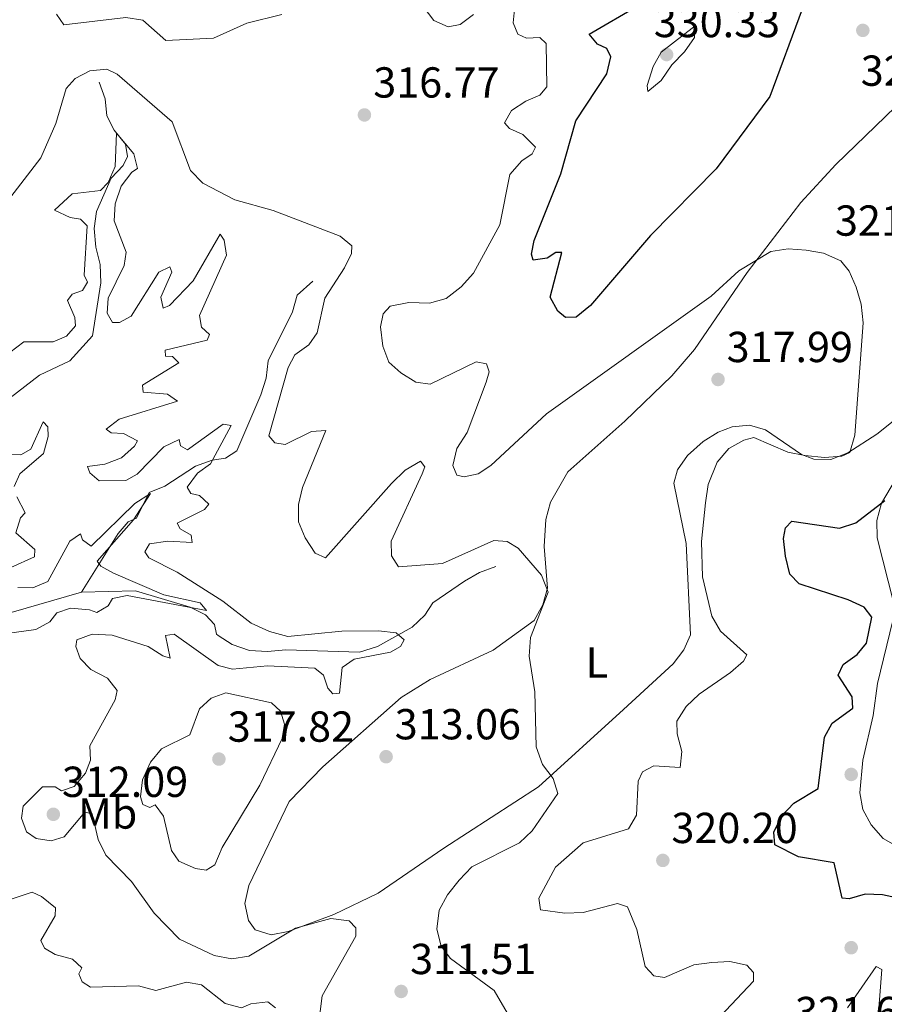
# Model space of a CAD drawing. Units: metres. Extents: x 615298 to 622276, y 4664606 to 4669349.
# Drawn here: x 620360 to 620560, y 4664958 to 4665185 of the extents above; entities that cross this region are included whole.
import ezdxf
from ezdxf.enums import TextEntityAlignment as Align

# ---------------------------------------------------------------- set-up
doc = ezdxf.new("R2010")
doc.units = ezdxf.units.M
doc.header["$MEASUREMENT"] = 0
doc.linetypes.add('DGN Style 3', pattern=[122.03016, 87.1644, -34.86576])
for name, color, linetype, lineweight in [('Nivel 11', 7, 'Continuous', 0), ('Nivel 17', 7, 'Continuous', 0), ('Nivel 36', 7, 'Continuous', 0), ('Nivel 37', 7, 'Continuous', 0), ('Nivel 4', 7, 'Continuous', 0), ('Nivel 41', 7, 'Continuous', 0), ('Nivel 5', 7, 'Continuous', 0), ('Nivel 7', 7, 'Continuous', 0)]:
    doc.layers.add(name, color=color, linetype=linetype, lineweight=lineweight)
doc.styles.add('Style-Arial', font='txt')
doc.styles.add('Style-Arial Narrow', font='txt')

# ---------------------------------------------------------------- blocks, each defined once
blk = doc.blocks.new('5PATER')
at = {"layer": 'Nivel 7', "linetype": 'Continuous', "lineweight": 0}
h = blk.add_hatch(color=51, dxfattribs=at)
edge = h.paths.add_edge_path()
edge.add_ellipse((0.003399226814508438, -0.00312095507979393), major_axis=(-1.095731442372465, -1.110710699892244), ratio=0.9994222409660318, start_angle=0, end_angle=360)
blk = doc.blocks.new('5PERFI')
at = {"layer": 'Nivel 17', "linetype": 'Continuous', "lineweight": 0}
h = blk.add_hatch(color=7, dxfattribs=at)
edge = h.paths.add_edge_path()
edge.add_arc((-0.002342648804187775, -0.00535452738404274), 1.559999999766158, 315.0000000018422, 675.0000000018422)

msp = doc.modelspace()

# ---------------------------------------------------------------- linework, layer by layer
at = {"layer": 'Nivel 11', "color": 142, "linetype": 'DGN Style 3', "lineweight": 13}
for points in [[(620378.6600000001, 4665170.77, 312.31), (620380.0199999996, 4665166.969999999, 309.83), (620380.3999999985, 4665163.030000001, 309.22), (620382.129999999, 4665159.719999999, 308.9), (620384.7600000016, 4665156.469999999, 308.9), (620385.2399999984, 4665153.649999999, 308.59), (620384.1999999993, 4665151.530000001, 307.97), (620381.4400000013, 4665148.629999999, 308.28), (620378.0599999987, 4665140.969999999, 307.97), (620377.5199999996, 4665137.010000002, 307.69), (620377.9200000018, 4665132.710000001, 307.04), (620378.9299999997, 4665128.719999999, 307.34), (620379.0799999982, 4665124.489999998, 307.35), (620377.129999999, 4665112.199999999, 306.77), (620371.9299999997, 4665106.48, 306.11), (620364.9200000018, 4665103.109999999, 305.8), (620358.120000001, 4665097.870000001, 304.86)], [(620428.0100000016, 4665124.859999999, 310.85), (620424.4200000018, 4665121.620000001, 310.54), (620423.3399999999, 4665117.77, 310.55), (620417.7300000004, 4665106.43, 310.23), (620417.2300000004, 4665102.469999999, 309.93), (620416.0399999991, 4665098.600000001, 309.66), (620410.4499999993, 4665085.670000002, 309.3), (620407.870000001, 4665083.940000001, 308.99), (620404.7399999984, 4665083.48, 308.37), (620400.9400000013, 4665082.120000001, 307.44), (620393.8599999994, 4665077.52, 305.27), (620390.1900000013, 4665076.059999999, 304.38), (620387.2699999996, 4665070.09, 303.72), (620385.3599999994, 4665069.260000002, 303.72), (620383.0399999991, 4665066.580000002, 303.4), (620374.5799999982, 4665053.030000001, 303.09)], [(620470.2899999991, 4665058.969999999, 312.72), (620466.4899999984, 4665057.609999999, 312.4), (620463.0399999991, 4665055.600000001, 312.13), (620455.7600000016, 4665050.559999999, 310.26), (620453.8599999994, 4665047.699999999, 309.92), (620450.9400000013, 4665044.960000001, 309.62), (620442.9200000018, 4665040.489999998, 309.61), (620438.8099999987, 4665039.149999999, 309.61), (620421.7899999991, 4665039.719999999, 309.34), (620417.5599999987, 4665039.330000002, 308.4), (620413.3500000015, 4665039.530000001, 308.06), (620409.379999999, 4665040.98, 306.51), (620406.129999999, 4665043, 305.38), (620405.7800000012, 4665043.34, 305.27), (620405.2699999996, 4665045.539999999, 304.96), (620403.2100000009, 4665047.82, 304.96), (620399.6499999985, 4665049.539999999, 304.34), (620387.0199999996, 4665053.32, 303.72), (620374.5799999982, 4665053.030000001, 303.09)], [(620374.5799999982, 4665053.030000001, 303.09), (620358.379999999, 4665048.330000002, 303.11), (620346.0300000012, 4665044.699999999, 301.88), (620343.8599999994, 4665041.870000001, 301.54)]]:
    msp.add_polyline3d(points, dxfattribs=at)
at = {"layer": 'Nivel 36', "color": 92, "linetype": 'Continuous', "lineweight": 0}
for points in [[(620567.1099999994, 4665169.52, 322.78), (620548.7899999991, 4665151.82, 322.16), (620540.6999999993, 4665143.02, 321.01), (620528.3299999982, 4665126.879999999, 319.37), (620516.129999999, 4665109.059999999, 317.82), (620510.9499999993, 4665102.98, 317.22), (620500.0399999991, 4665092.489999998, 315.96), (620486.8999999985, 4665080.800000001, 315.76), (620482.9200000018, 4665073.789999999, 315.33), (620481.8000000007, 4665069.850000001, 315.04), (620481.4600000009, 4665063.609999999, 314.71), (620482.1999999993, 4665053.940000001, 314.71), (620481.120000001, 4665050.100000001, 314.4), (620479.129999999, 4665046.460000001, 314.4), (620469.6600000001, 4665039.670000002, 314.4), (620455.1499999985, 4665032.899999999, 312.98), (620448.3900000006, 4665028.75, 312.24), (620430.3200000003, 4665012.719999999, 311.44), (620422.5799999982, 4665004.690000001, 311.22), (620413.2100000009, 4664985.330000002, 310.68), (620412.3200000003, 4664981.149999999, 310.45), (620413.120000001, 4664977.199999999, 310.2), (620414.7300000004, 4664975.059999999, 310.06), (620418.3999999985, 4664973.940000001, 309.75), (620422.3299999982, 4664974.699999999, 309.71), (620432.8599999994, 4664978.609999999, 310.46), (620443.1400000006, 4664983.539999999, 310.68), (620458.2800000012, 4664993.949999999, 311.3), (620480.1499999985, 4665008.050000001, 313.47), (620499.75, 4665025.98, 317.4), (620511.2399999984, 4665036.48, 318.13), (620513.6799999997, 4665039.710000001, 318.13), (620515.2199999988, 4665043.219999999, 318.13), (620514.2300000004, 4665064.260000002, 318.52), (620511.4299999997, 4665078.219999999, 317.82), (620512.2100000009, 4665081.289999999, 317.51), (620514.5599999987, 4665084.600000001, 317.6), (620518.1400000006, 4665087.82, 317.82), (620521.620000001, 4665090, 317.82), (620524.8399999999, 4665091.210000001, 317.82), (620528.870000001, 4665091.559999999, 317.89), (620532.5700000003, 4665090.5, 318.13), (620540.8500000015, 4665084.830000002, 320), (620543.7199999988, 4665083.710000001, 320.3), (620547.6900000013, 4665083.690000001, 320.46), (620551.5599999987, 4665085.170000002, 320.61), (620558.2800000012, 4665089.5, 320.9), (620567.3900000006, 4665096.780000001, 321.23)], [(620563.7899999991, 4665081.120000001, 324.02), (620559.3599999994, 4665073.580000002, 325.58), (620558.3099999987, 4665069.620000001, 325.69), (620558.379999999, 4665065.59, 325.55), (620562.1999999993, 4665050.43, 326.2)], [(620561.9600000009, 4665046.469999999, 326.37), (620558.4499999993, 4665031.98, 326.51), (620557.4499999993, 4665024.57, 325.89), (620555.0799999982, 4665014.210000001, 326.94), (620554.3500000015, 4665006.710000001, 327.75), (620555.0599999987, 4665002.879999999, 328.26), (620557, 4664999.300000001, 328.77), (620559.7100000009, 4664996.170000002, 328.99), (620576.620000001, 4664986.600000001, 328.68)]]:
    msp.add_polyline3d(points, dxfattribs=at)
at = {"layer": 'Nivel 4', "color": 30, "linetype": 'Continuous', "lineweight": 30, "flags": 128}
for points, elevation in [([(620541.0300000012, 4665187.66), (620533.5599999987, 4665167.449999999), (620521.1600000001, 4665150.789999999), (620505.9899999984, 4665135.370000001), (620492.120000001, 4665119.23), (620488.8299999982, 4665116.550000001), (620486.379999999, 4665116.469999999), (620484.5700000003, 4665117.890000001), (620482.8000000007, 4665121.140000001), (620485.5199999996, 4665131.440000001), (620484.1499999985, 4665131.460000001), (620482.1499999985, 4665130.129999999), (620478.9200000018, 4665129.690000001), (620478.5300000012, 4665131.080000002), (620479.1499999985, 4665134.260000002), (620485.2899999991, 4665149.620000001), (620488.7699999996, 4665161.879999999), (620495.8999999985, 4665172.699999999), (620496.870000001, 4665176.629999999), (620495.8999999985, 4665178.559999999), (620493.7600000016, 4665179.539999999), (620491.8399999999, 4665181.879999999), (620503.4800000004, 4665188.66)], 325), ([(620567.8000000007, 4664981.350000001), (620559.5700000003, 4664983.120000001), (620555.5799999982, 4664983.32), (620551.9100000001, 4664982.23), (620550.2800000012, 4664982.370000001), (620548.4200000018, 4664990.559999999), (620540.1900000013, 4664991.949999999), (620534.7300000004, 4664994.68), (620534.4699999988, 4664997.59), (620536.3000000007, 4665001.420000002), (620539.0899999999, 4665004.280000001), (620544.7100000009, 4665007.690000001), (620546.1999999993, 4665019.59), (620547.9400000013, 4665022.760000002), (620552.6999999993, 4665026.280000001), (620552.5799999982, 4665028.890000001), (620549.379999999, 4665033.890000001), (620550.4899999984, 4665036.359999999), (620553.75, 4665038.66), (620555.9200000018, 4665041.239999998), (620557.1000000015, 4665047.289999999), (620555.379999999, 4665049.57), (620551.6499999985, 4665051.289999999), (620540.3399999999, 4665054.98), (620538.2100000009, 4665057.23), (620537.1499999985, 4665061.359999999), (620536.75, 4665065.449999999), (620537.1799999997, 4665067.870000001), (620538.6499999985, 4665069.399999999), (620549.6400000006, 4665067.780000001), (620553.4400000013, 4665069.07), (620560.120000001, 4665074.219999999)], 325.0000000000001)]:
    msp.add_lwpolyline(points, dxfattribs=dict(at, elevation=elevation))
at = {"layer": 'Nivel 5', "color": 30, "linetype": 'Continuous', "lineweight": 0, "flags": 128}
for points, elevation in [([(620465.120000001, 4665186.390000001), (620462.0500000007, 4665184.100000001), (620459.2800000012, 4665183.539999999), (620455.9899999984, 4665185.030000001), (620450.2899999991, 4665192.609999999)], 320), ([(620420.8500000015, 4665186.390000001), (620412.7800000012, 4665184.41), (620405.0700000003, 4665180.940000001), (620394.0399999991, 4665180.379999999), (620388.7899999991, 4665185.09), (620384.8399999999, 4665185.75), (620370.5, 4665184.039999999), (620368.7899999991, 4665186.469999999)], 320), ([(620554.6700000018, 4665119.550000001), (620553.4899999984, 4665123.460000001), (620551.879999999, 4665127.129999999), (620549.9699999988, 4665129.57), (620545.9899999984, 4665131.300000001), (620541.9499999993, 4665132.02), (620537.7899999991, 4665132.330000002), (620533.7899999991, 4665131.73), (620526.4299999997, 4665127.219999999), (620519.9800000004, 4665121.41), (620481.9600000009, 4665094.18), (620469.120000001, 4665082.309999999), (620466.1700000018, 4665080.330000002), (620462.9800000004, 4665079.68), (620461.2699999996, 4665080.07), (620460.3599999994, 4665082.280000001), (620461.2800000012, 4665086.18), (620463.6700000018, 4665089.93), (620468.0799999982, 4665101.510000002), (620468.7100000009, 4665103.920000002), (620468.0899999999, 4665105.789999999), (620465.7699999996, 4665106.210000001), (620455.120000001, 4665101.059999999), (620451.7800000012, 4665101.539999999), (620448.3299999982, 4665103.649999999), (620445.5599999987, 4665106.129999999), (620444.1700000018, 4665109.870000001), (620443.6799999997, 4665114.280000001), (620444.25, 4665117.300000001), (620445.8599999994, 4665119.050000001), (620450.1900000013, 4665119.949999999), (620454.9299999997, 4665119.760000002), (620458.7899999991, 4665120.830000002), (620462.2899999991, 4665123.5), (620465.1000000015, 4665126.719999999), (620471.1900000013, 4665137.850000001), (620473.5100000016, 4665149.5), (620476.3099999987, 4665152.609999999), (620478.6400000006, 4665154.219999999), (620479.4299999997, 4665155.809999999), (620476.5300000012, 4665158.710000001), (620473.4400000013, 4665160.100000001), (620472.2899999991, 4665161.379999999), (620473.879999999, 4665164.260000002), (620477.2300000004, 4665166.420000002), (620480.4600000009, 4665167.780000001), (620482.0899999999, 4665169.73), (620481.8900000006, 4665179.719999999), (620480.4299999997, 4665181.120000001), (620477.370000001, 4665180.969999999), (620475.379999999, 4665181.890000001), (620474.2899999991, 4665184.489999998), (620474.6999999993, 4665188.34)], 320), ([(620505.4200000018, 4665168.649999999), (620508.4899999984, 4665171.210000001), (620510.9299999997, 4665174.780000001), (620513.8299999982, 4665177.780000001), (620516.1400000006, 4665181.080000002), (620516.3299999982, 4665183.77), (620508.4299999997, 4665177.710000001), (620506.629999999, 4665174.440000001), (620505.2300000004, 4665170.050000001), (620505.4200000018, 4665168.649999999)], 330), ([(620424.6999999993, 4665069.239999998), (620424.6799999997, 4665073.280000001), (620425.6000000015, 4665077.18), (620431.0100000016, 4665090.330000002), (620427.6900000013, 4665090.100000001), (620421.629999999, 4665087.100000001), (620419.2600000016, 4665087.530000001), (620417.8299999982, 4665089.16), (620422.3399999999, 4665104.940000001), (620423.870000001, 4665107.859999999), (620427.0899999999, 4665110.140000001), (620429.0199999996, 4665112.890000001), (620430.75, 4665120.899999999), (620435.3399999999, 4665127.890000001), (620436.9400000013, 4665131.27), (620437.0300000012, 4665133), (620434.2899999991, 4665135.23), (620418.8200000003, 4665141.170000002), (620410, 4665143.640000001), (620402.629999999, 4665147.489999998), (620399.7300000004, 4665150.379999999), (620395.5199999996, 4665161.670000002), (620382.8099999987, 4665172.66), (620380.4299999997, 4665173.800000001), (620376.4899999984, 4665173.390000001), (620373.0899999999, 4665171.629999999), (620371.0799999982, 4665169.34), (620368.629999999, 4665161.219999999), (620365.1700000018, 4665153.359999999), (620358.2300000004, 4665144.289999999)], 315), ([(620393.9699999988, 4665107.52), (620393.8900000006, 4665108.949999999), (620403.5799999982, 4665111.199999999), (620404.1499999985, 4665112.5), (620402.3099999987, 4665114.219999999), (620401.8200000003, 4665116.940000001), (620408.1099999994, 4665130.879999999), (620407.5199999996, 4665134.32), (620406.620000001, 4665135.68), (620400.3599999994, 4665124.91), (620394.879999999, 4665119.239999998), (620393.4200000018, 4665118.649999999), (620392.8900000006, 4665121.120000001), (620395.4800000004, 4665126.940000001), (620394.9800000004, 4665128.190000001), (620392.4400000013, 4665126.940000001), (620386.0399999991, 4665116.789999999), (620383.370000001, 4665115.300000001), (620381.7399999984, 4665115.280000001), (620380.4800000004, 4665117.48), (620380.7100000009, 4665120.940000001), (620384.4100000001, 4665128.48), (620384.870000001, 4665131.510000002), (620382.1099999994, 4665138.739999998), (620382.3900000006, 4665142.739999998), (620383.75, 4665146.800000001), (620386.1799999997, 4665149.98), (620387.5500000007, 4665150.830000002), (620386.6999999993, 4665154.23), (620382.6700000018, 4665159.02), (620382.379999999, 4665151.330000002), (620380.7600000016, 4665147.66), (620379, 4665145.800000001), (620372.3999999985, 4665145.039999999), (620368.3599999994, 4665141.23), (620371.9899999984, 4665139.510000002), (620374.370000001, 4665139.129999999), (620375.870000001, 4665137.629999999), (620375.2300000004, 4665126.210000001), (620375.9600000009, 4665124.640000001), (620374.7899999991, 4665122.719999999), (620372.3999999985, 4665121.82), (620371.3599999994, 4665120.350000001), (620373.0399999991, 4665116.489999998), (620373.1999999993, 4665114.550000001), (620371.0899999999, 4665112.16), (620368.0700000003, 4665110.84), (620361.2399999984, 4665110.800000001), (620358.0199999996, 4665108.41)], 310), ([(620522.129999999, 4664955.030000001), (620529.7800000012, 4664963.190000001), (620529.7800000012, 4664965.23), (620528.2399999984, 4664966.940000001), (620524.3099999987, 4664967.75), (620520.1400000006, 4664967.489999998), (620515.9899999984, 4664966.949999999), (620509.25, 4664964.100000001), (620506.7800000012, 4664964.43), (620504.8000000007, 4664966.620000001), (620502.8200000003, 4664975.129999999), (620500.6700000018, 4664980.379999999), (620498.3999999985, 4664981.170000002), (620490.4699999988, 4664979.07), (620486.1900000013, 4664978.879999999), (620480.629999999, 4664979.68), (620480.2199999988, 4664982.379999999), (620484.1000000015, 4664989.5), (620490.4899999984, 4664995.149999999), (620500.9400000013, 4664998.390000001), (620502.7399999984, 4665001.550000001), (620503.1400000006, 4665009.370000001), (620504.1700000018, 4665011.559999999), (620506.7800000012, 4665012.949999999), (620512.870000001, 4665012.539999999), (620513.2699999996, 4665016.280000001), (620512.1600000001, 4665020.309999999), (620512.0599999987, 4665023.239999998), (620514.2100000009, 4665026.620000001), (620517.2100000009, 4665029.52), (620524.5, 4665034.48), (620527.4800000004, 4665037.140000001), (620528.2699999996, 4665038.530000001), (620522.1499999985, 4665044.02), (620520.1799999997, 4665047.5), (620518.0199999996, 4665056.57), (620517.8099999987, 4665064.73), (620518.6900000013, 4665073.629999999), (620519.3500000015, 4665077.920000002), (620521.4299999997, 4665083.02), (620524.1000000015, 4665086.18), (620527.5700000003, 4665088.16), (620529.8399999999, 4665088.75), (620537.7300000004, 4665085.399999999), (620541.6400000006, 4665084.580000002), (620546.1999999993, 4665084.140000001), (620550.1900000013, 4665084.440000001), (620552.0700000003, 4665085.260000002), (620553.1900000013, 4665089.280000001), (620555.129999999, 4665115.25), (620554.6700000018, 4665119.550000001)], 320), ([(620432.1700000018, 4664977.649999999), (620424.0199999996, 4664975.469999999), (620413.2300000004, 4664968.989999998), (620409.2899999991, 4664968.390000001), (620405.2600000016, 4664969.109999999), (620397.2399999984, 4664972.920000002), (620391.3500000015, 4664978.940000001), (620386.1000000015, 4664986.25), (620380.1900000013, 4664992.300000001), (620378.4299999997, 4664995.899999999), (620377.0599999987, 4665001.879999999), (620375.3500000015, 4665002.27), (620370.5700000003, 4664996.559999999), (620367.5700000003, 4664995.59), (620364.1400000006, 4664996.18), (620361.9200000018, 4664997.670000002), (620360.7600000016, 4665000.879999999), (620361.1000000015, 4665003.600000001), (620365.5599999987, 4665008.07), (620368.5199999996, 4665008.120000001), (620370, 4665007.18), (620372.9200000018, 4665008.190000001), (620375.5, 4665011.219999999), (620376.6799999997, 4665014.219999999), (620376.5199999996, 4665017.580000002), (620382.3900000006, 4665028.18), (620382.8000000007, 4665030.350000001), (620380.5599999987, 4665033.16), (620376.7399999984, 4665035.190000001), (620374.2699999996, 4665037.710000001), (620373.3000000007, 4665040.460000001), (620373.5300000012, 4665042.030000001), (620377.0599999987, 4665043.32), (620381.6600000001, 4665043.080000002), (620389.9499999993, 4665040.52), (620393.3500000015, 4665038.309999999), (620395.0500000007, 4665037.809999999), (620394, 4665043.059999999), (620396, 4665043.309999999), (620406.120000001, 4665036.07), (620409.4800000004, 4665035.23), (620417.5700000003, 4665036.039999999), (620428.4400000013, 4665035.48), (620430.4899999984, 4665033.84), (620431.4600000009, 4665030.84), (620432.6600000001, 4665029.559999999), (620434.1999999993, 4665029.68), (620434.8099999987, 4665035.66), (620437.5599999987, 4665037.600000001), (620445.9400000013, 4665039.210000001), (620448.3000000007, 4665040.460000001), (620449.0899999999, 4665042), (620447.2399999984, 4665043.620000001), (620443.1900000013, 4665044.080000002), (620434.6799999997, 4665044.059999999), (620422.25, 4665042.77), (620417.9800000004, 4665043.960000001), (620413.7399999984, 4665045.859999999), (620407.2399999984, 4665050.98), (620396.6900000013, 4665057.629999999), (620390.1400000006, 4665060.93), (620389.1900000013, 4665062.350000001), (620390.2699999996, 4665064.199999999), (620394.5300000012, 4665064.780000001), (620400.1499999985, 4665064.48), (620399.879999999, 4665066.23), (620397.4100000001, 4665067.68), (620396.6600000001, 4665068.940000001), (620402.9899999984, 4665072.129999999), (620404.0199999996, 4665073.350000001), (620401.8299999982, 4665075.34), (620399.870000001, 4665075.850000001), (620398.9800000004, 4665077.300000001), (620401.379999999, 4665080.510000002), (620404.3599999994, 4665082.640000001), (620409.129999999, 4665091.52), (620407.3099999987, 4665091.859999999), (620399.0599999987, 4665085.870000001), (620397.4299999997, 4665086.82), (620397.1499999985, 4665088.309999999), (620393.6000000015, 4665086.559999999), (620387.4699999988, 4665080.309999999), (620384.8500000015, 4665078.82), (620378.6799999997, 4665078.73), (620376.5399999991, 4665080.620000001), (620376, 4665082.07), (620380, 4665082.580000002), (620383.8500000015, 4665084.059999999), (620386.8399999999, 4665086.760000002), (620387.5100000016, 4665087.949999999), (620384.2899999991, 4665089.640000001), (620381.4400000013, 4665089.84), (620380.2699999996, 4665090.66), (620383.2899999991, 4665093), (620396.7399999984, 4665097.140000001), (620394.4299999997, 4665098.789999999), (620388.8000000007, 4665099.23), (620388.6799999997, 4665100.82), (620397.1000000015, 4665105.989999998), (620395.6000000015, 4665107.489999998), (620393.9699999988, 4665107.52)], 310), ([(620358.3599999994, 4665084.93), (620360.5899999999, 4665084.760000002), (620362.8999999985, 4665086.02), (620365.7199999988, 4665092.34), (620366.8299999982, 4665091.210000001), (620366.9200000018, 4665088.969999999), (620365.8000000007, 4665085.050000001), (620360.3099999987, 4665080.350000001), (620359.0399999991, 4665077.41)], 305), ([(620476.4100000001, 4664949.850000001), (620469.8599999994, 4664961.09), (620459.8000000007, 4664968.48), (620457.6499999985, 4664971.330000002), (620456.6900000013, 4664975.210000001), (620457.1999999993, 4664979.609999999), (620459.0799999982, 4664983.129999999), (620461.8500000015, 4664986.57), (620464.6999999993, 4664989.649999999), (620475.7600000016, 4664995.18), (620478.6400000006, 4664997.960000001), (620484.5799999982, 4665006.510000002), (620483.5399999991, 4665010.02), (620481.0500000007, 4665013.210000001), (620479.629999999, 4665017.300000001), (620479.2699999996, 4665030.02), (620478, 4665038.280000001), (620478.2800000012, 4665042.580000002), (620482.3399999999, 4665053.010000002), (620480.8500000015, 4665056.960000001), (620475.4299999997, 4665063.190000001), (620472.9200000018, 4665064.75), (620469.8200000003, 4665064.960000001), (620457.9400000013, 4665059.670000002), (620447.7699999996, 4665058.920000002), (620446.2199999988, 4665061.440000001), (620446.1400000006, 4665064.809999999), (620453.25, 4665080.330000002), (620453.8500000015, 4665081.98), (620452.8500000015, 4665083.300000001), (620449.3299999982, 4665081.239999998), (620446.2199999988, 4665078.140000001), (620430.9699999988, 4665060.960000001), (620428.5300000012, 4665062.050000001), (620426.2699999996, 4665065.580000002), (620424.6999999993, 4665069.239999998)], 315), ([(620359.870000001, 4665054.100000001), (620363.379999999, 4665054.02), (620366.8200000003, 4665055.52), (620371.879999999, 4665064.830000002), (620374.3599999994, 4665066.539999999), (620374.8000000007, 4665065.09), (620376.8099999987, 4665063.66), (620386.8900000006, 4665073.48), (620390.4899999984, 4665075.789999999), (620386.5599999987, 4665069.760000002), (620378.2100000009, 4665060.18), (620379.0700000003, 4665059.010000002), (620381.9400000013, 4665057.390000001), (620393.6000000015, 4665052.41), (620402, 4665050.550000001), (620403.4899999984, 4665048.789999999), (620385.129999999, 4665052.23), (620381.7399999984, 4665051.539999999), (620380.7800000012, 4665049.859999999), (620378.1600000001, 4665048.32), (620376.4100000001, 4665048.969999999), (620372.0500000007, 4665049.34), (620368.8900000006, 4665048.23), (620367.3000000007, 4665046.18), (620364.0100000016, 4665044.41), (620351.6999999993, 4665042.760000002)], 305), ([(620359.6799999997, 4665075.030000001), (620361.5799999982, 4665071.370000001), (620360.5, 4665070.199999999), (620359.3999999985, 4665066.75), (620363.7899999991, 4665062.91), (620363.75, 4665061.18), (620358.2300000004, 4665058.710000001)], 305), ([(620415.7899999991, 4665008.510000002), (620407.0399999991, 4664994.07), (620405.370000001, 4664990.100000001), (620403.370000001, 4664988.879999999), (620400.9400000013, 4664989.210000001), (620397.0599999987, 4664990.940000001), (620395.3500000015, 4664993.370000001), (620393.5199999996, 4665001.300000001), (620391.620000001, 4665003.949999999), (620390.3599999994, 4665003.300000001), (620388.7699999996, 4665003.989999998), (620388.25, 4665005.75), (620388.6400000006, 4665009.73), (620390.5, 4665013.780000001), (620393.0799999982, 4665016.84), (620399.5700000003, 4665020.109999999), (620401.8299999982, 4665026.129999999), (620404.5, 4665028.539999999), (620407.9200000018, 4665029.789999999), (620418.5, 4665027.510000002), (620420.5399999991, 4665025.57), (620421.5, 4665022.57), (620420.9200000018, 4665019.239999998), (620415.7899999991, 4665008.510000002)], 315), ([(620351.4100000001, 4664979.84), (620363.1600000001, 4664983.760000002), (620365.3599999994, 4664982.780000001), (620368.5799999982, 4664980.120000001), (620368.4899999984, 4664978.289999999), (620365.1999999993, 4664972.620000001), (620366.0599999987, 4664970.830000002), (620368.5399999991, 4664969.379999999), (620372.5, 4664968.309999999), (620374.6400000006, 4664966.32), (620373.9499999993, 4664964.879999999), (620374.7199999988, 4664963.050000001), (620376.6999999993, 4664961.830000002)], 305), ([(620428.5500000007, 4664946.98), (620430.1600000001, 4664959.830000002), (620437.9200000018, 4664973.629999999), (620437.9699999988, 4664975.559999999), (620436.370000001, 4664977.120000001), (620432.1700000018, 4664977.649999999)], 310), ([(620558.3200000003, 4664951.960000001), (620559.4499999993, 4664965.890000001), (620558.1600000001, 4664966.609999999), (620551.5100000016, 4664957.080000002)], 320), ([(620376.6999999993, 4664961.830000002), (620387.75, 4664962.129999999), (620391.7899999991, 4664961.09), (620398.8599999994, 4664962.98), (620402.3399999999, 4664962.390000001), (620407.7699999996, 4664958.039999999), (620411.5399999991, 4664957.080000002), (620413.6700000018, 4664957.989999998), (620417.6400000006, 4664958.449999999), (620419.379999999, 4664957.030000001)], 305)]:
    msp.add_lwpolyline(points, dxfattribs=dict(at, elevation=elevation))

# ---------------------------------------------------------------- block references
at = {"layer": 'Nivel 17', "color": 7, "linetype": 'Continuous', "lineweight": 0}
for p in [(620552.3599999994, 4665010.949999999, 327.45), (620552.3599999994, 4664970.949999999, 322.06)]:
    msp.add_blockref('5PERFI', p, dxfattribs=at)
at = {"layer": 'Nivel 7', "color": 51, "linetype": 'Continuous', "lineweight": 0}
for p in [(620555.0399999991, 4665182.760000002, 324.85), (620509.7300000004, 4665177.18, 330.33), (620439.9299999997, 4665163.23, 316.77), (620521.6000000015, 4665102.149999999, 317.99), (620406.3200000003, 4665014.5, 317.82), (620444.9400000013, 4665015.050000001, 313.06), (620368.0799999982, 4665001.75, 312.09), (620508.8500000015, 4664991.100000001, 320.2), (620448.4100000001, 4664960.84, 311.51)]:
    msp.add_blockref('5PATER', p, dxfattribs=at)

# ---------------------------------------------------------------- texts
at = {"layer": 'Nivel 37', "color": 92, "linetype": 'Continuous', "lineweight": 0, "style": 'Style-Arial Narrow'}
for s, p in [('L', (620493.6031471044, 4665036.819979999, 316.52)), ('Mb', (620380.6348305829, 4665001.929979999, 311.47))]:
    msp.add_text(s, height=6.99996, dxfattribs=at).set_placement(p, align=Align.MIDDLE_CENTER)
at = {"layer": 'Nivel 41', "color": 7, "linetype": 'Continuous', "lineweight": 0, "style": 'Style-Arial'}
for s, p in [('330.33', (620506.7699999996, 4665181.18, 330.33)), ('324.85', (620554.5599999987, 4665169.949999999, 324.85)), ('316.77', (620441.9800000004, 4665167.23, 316.77)), ('321.67', (620548.620000001, 4665135.34, 321.67)), ('317.99', (620523.5899999999, 4665106.149999999, 317.99)), ('317.82', (620408.370000001, 4665018.5, 317.82)), ('313.06', (620446.9299999997, 4665019.050000001, 313.06)), ('312.09', (620370.0700000003, 4665005.75, 312.09)), ('320.20', (620510.8399999999, 4664995.100000001, 320.2)), ('311.51', (620450.4899999984, 4664964.84, 311.51)), ('321.67', (620539.379999999, 4664952.59, 321.67))]:
    msp.add_text(s, height=6.99996, dxfattribs=at).set_placement(p)

doc.saveas('drawing.dxf')
